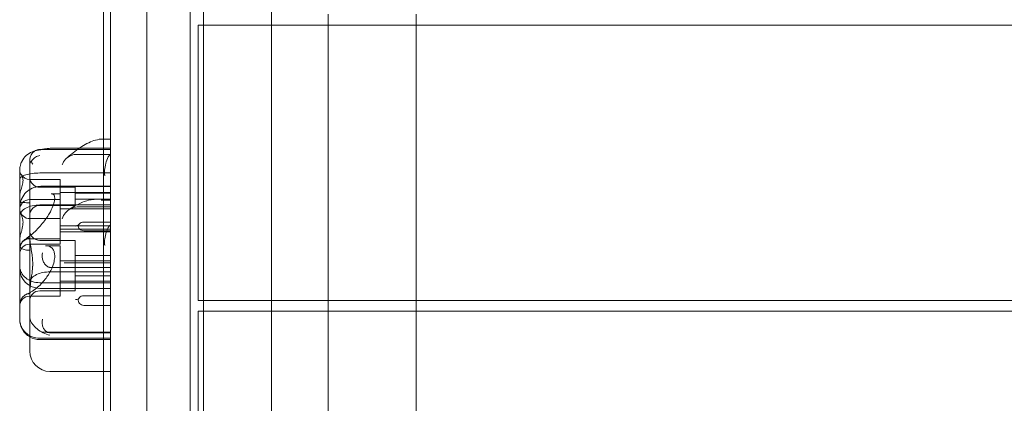
# Model space of a CAD drawing. Units: millimetres. Extents: x 9035 to 18965, y 5171 to 13209.
# Drawn here: x 10558 to 11046, y 8118 to 8308 of the extents above; entities that cross this region are included whole.
import ezdxf

# ---------------------------------------------------------------- set-up
doc = ezdxf.new("R2010")
doc.units = ezdxf.units.MM

# ---------------------------------------------------------------- blocks, each defined once
blk = doc.blocks.new('A$C06386249')
at = {"color": 0, "linetype": 'Continuous', "lineweight": 0}
for p, q in [((10599.6, 7909.54), (10599.6, 9699.54)), ((10603.1, 8795.54), (10603.1, 7913.54)), ((10621.1, 7949.54), (10621.1, 8759.54)), ((10642.6, 7952.69), (10642.6, 8756.54)), ((10649.25, 8756.54), (10649.25, 7952.69)), ((10682.95, 8756.54), (10682.95, 7952.69)), ((10711.1, 8305.29), (10711.1, 8310.67)), ((10754.6, 8305.29), (10754.6, 8310.67)), ((10646.6, 8305.29), (10646.6, 8168.79)), ((10649.25, 8305.29), (10646.6, 8305.29)), ((10682.95, 8305.29), (10649.25, 8305.29)), ((11585.6, 8305.29), (10682.95, 8305.29)), ((10711.1, 8168.79), (10711.1, 8305.29)), ((10754.6, 8168.79), (10754.6, 8305.29)), ((10599.6, 8248.8), (10599.02, 8248.8)), ((10603.1, 8248.8), (10599.6, 8248.8)), ((10568.92, 8243.63), (10568.1, 8243.63)), ((10603.1, 8243.63), (10568.92, 8243.63)), ((10603.1, 8243.58), (10570.12, 8243.58)), ((10576.11, 8244.31), (10587.67, 8244.31)), ((10603.1, 8241.19), (10587.43, 8241.19)), ((10587.67, 8244.31), (10603.1, 8244.31)), ((10563.1, 8230.37), (10563.1, 8238.63)), ((10558.1, 8233.24), (10558.1, 8233.64)), ((10558.1, 8232.89), (10558.1, 8233.24)), ((10603.1, 8231.96), (10568.1, 8231.96)), ((10563.1, 8177.44), (10563.1, 8230.37)), ((10563.1, 8228.78), (10578.1, 8228.78)), ((10578.1, 8228.78), (10578.1, 8223.78)), ((10558.1, 8218.6), (10558.1, 8220.71)), ((10585.6, 8224.9), (10568.1, 8224.9)), ((10603.1, 8225.41), (10570.12, 8225.41)), ((10573.64, 8221.64), (10578.1, 8221.64)), ((10578.1, 8225.28), (10603.1, 8225.28)), ((10578.1, 8223.78), (10578.1, 8221.64)), ((10578.1, 8222.28), (10603.1, 8222.28)), ((10578.1, 8221.64), (10578.1, 8209.14)), ((10585.6, 8220.01), (10585.6, 8224.9)), ((10603.1, 8221.9), (10585.6, 8221.9)), ((10558.1, 8193.56), (10558.1, 8218.6)), ((10563.1, 8218.78), (10578.1, 8218.78)), ((10603.1, 8216.09), (10568.1, 8216.09)), ((10585.6, 8215.9), (10568.1, 8215.9)), ((10585.6, 8215.9), (10585.6, 8220.01)), ((10603.1, 8218.9), (10585.6, 8218.9)), ((10596.51, 8218.95), (10603.1, 8218.95)), ((10603.1, 8218.53), (10599.02, 8218.53)), ((10578.1, 8214.14), (10603.1, 8214.14)), ((10603.1, 8215.16), (10587.43, 8215.16)), ((10563.1, 8209.33), (10578.1, 8209.33)), ((10578.1, 8209.14), (10578.1, 8196.64)), ((10599.6, 8207.55), (10589.87, 8207.55)), ((10603.1, 8207.55), (10599.6, 8207.55)), ((10578.1, 8205.83), (10603.1, 8205.83)), ((10578.1, 8204.14), (10603.1, 8204.14)), ((10578.1, 8202.83), (10603.1, 8202.83)), ((10599.6, 8203.24), (10590.54, 8203.24)), ((10603.1, 8203.24), (10599.6, 8203.24)), ((10563.1, 8199.33), (10578.1, 8199.33)), ((10563.1, 8196.64), (10578.1, 8196.64)), ((10585.6, 8198.5), (10568.1, 8198.5)), ((10585.6, 8184.91), (10585.6, 8198.5)), ((10558.1, 8189.97), (10558.1, 8193.56)), ((10570.89, 8195.86), (10578.1, 8195.86)), ((10578.1, 8195.86), (10578.1, 8180.12)), ((10558.1, 8185.97), (10558.1, 8189.97)), ((10578.1, 8188.36), (10603.1, 8188.36)), ((10603.1, 8191), (10585.6, 8191)), ((10603.1, 8187.4), (10587.35, 8187.4)), ((10558.1, 8184.73), (10558.1, 8185.97)), ((10558.1, 8166.25), (10558.1, 8184.73)), ((10603.1, 8182.89), (10573.1, 8182.89)), ((10599.6, 8185.06), (10573.67, 8185.06)), ((10585.6, 8173.5), (10585.6, 8184.91)), ((10603.1, 8185.06), (10599.6, 8185.06)), ((10563.1, 8176.07), (10563.1, 8177.44)), ((10599.6, 8177.53), (10568.1, 8177.53)), ((10578.1, 8180.12), (10578.1, 8170.86)), ((10578.1, 8178.36), (10603.1, 8178.36)), ((10603.1, 8181), (10585.6, 8181)), ((10603.1, 8177.53), (10599.6, 8177.53)), ((10563.1, 8163.82), (10563.1, 8176.07)), ((10568.1, 8174.73), (10599.6, 8174.73)), ((10585.6, 8173.5), (10568.1, 8173.5)), ((10599.6, 8174.73), (10603.1, 8174.73)), ((10563.1, 8170.86), (10578.1, 8170.86)), ((10603.1, 8171.03), (10589.87, 8171.03)), ((10649.25, 8168.79), (10646.6, 8168.79)), ((10682.95, 8168.79), (10649.25, 8168.79)), ((11585.6, 8168.79), (10682.95, 8168.79)), ((10711.1, 8163.42), (10711.1, 8168.79)), ((10754.6, 8163.42), (10754.6, 8168.79)), ((10558.1, 8161.83), (10558.1, 8166.25)), ((10563.1, 8143.55), (10563.1, 8163.82)), ((10603.1, 8166.21), (10590.54, 8166.21)), ((10646.6, 8163.42), (10646.6, 8026.92)), ((10649.25, 8163.42), (10646.6, 8163.42)), ((10682.95, 8163.42), (10649.25, 8163.42)), ((11585.6, 8163.42), (10682.95, 8163.42)), ((10711.1, 8026.92), (10711.1, 8163.42)), ((10754.6, 8026.92), (10754.6, 8163.42)), ((10558.1, 8159.53), (10558.1, 8161.83)), ((10558.1, 8159.34), (10558.1, 8159.53)), ((10569.5, 8153.06), (10603.1, 8153.06)), ((10603.1, 8152.72), (10573.67, 8152.72)), ((10603.1, 8149.97), (10568.1, 8149.97)), ((10568.1, 8149.34), (10603.1, 8149.34)), ((10599.6, 8133.55), (10573.1, 8133.55)), ((10603.1, 8133.55), (10599.6, 8133.55))]:
    blk.add_line(p, q, dxfattribs=at)
for centre, radius, start, end in [((10568.1, 8238.63), 5, 122.9178, 180), ((10568.1, 8238.63), 5, 90, 122.9178), ((10563.1, 8233.78), 5, 211.3526, 270), ((10568.1, 8229.9), 5, 180, 270), ((10563.1, 8213.78), 5, 90, 180), ((10568.1, 8210.9), 5, 90, 180), ((10563.1, 8214.33), 5, 191.1086, 270), ((10568.1, 8203.5), 5, 180, 270), ((10563.1, 8194.33), 5, 90, 180), ((10563.1, 8191.64), 5, 90, 180), ((10568.1, 8184.73), 10, 180, 270), ((10568.1, 8168.5), 5, 90, 180), ((10563.1, 8165.86), 5, 90, 180), ((10568.1, 8159.34), 10, 180, 240), ((10568.1, 8159.34), 10, 240, 270), ((10573.1, 8143.55), 10, 180, 270)]:
    blk.add_arc(centre, radius, start, end, dxfattribs=at)
for points, knots in [([(10598.4, 8248.77), (10597.21, 8248.64), (10596.05, 8248.37), (10593.74, 8247.61), (10592.59, 8247.12), (10590.28, 8245.95), (10589.13, 8245.27), (10586.83, 8243.75), (10585.68, 8242.91), (10583.42, 8241.09), (10582.3, 8240.11), (10581.21, 8239.07)], [-2.2895671, -2.2895671, -2.2895671, -2.2895671, -2.0996517, -2.0996517, -1.9097362, -1.9097362, -1.7198207, -1.7198207, -1.5299052, -1.5299052, -1.3399897, -1.3399897, -1.3399897, -1.3399897]), ([(10599.02, 8248.8), (10598.92, 8248.8), (10598.82, 8248.79), (10598.66, 8248.79), (10598.6, 8248.79), (10598.54, 8248.78)], [0, 0, 0, 0, 0.2993654, 0.2993654, 0.5031364, 0.5031364, 0.5031364, 0.5031364]), ([(10559.16, 8237.64), (10559.68, 8238.78), (10560.42, 8239.78), (10562.21, 8241.38), (10563.21, 8241.98), (10564.87, 8242.67), (10565.47, 8242.87), (10566.21, 8243.06), (10566.34, 8243.1), (10566.47, 8243.13)], [0, 0, 0, 0, 3.905064, 3.905064, 7.464647, 7.464647, 9.363254, 9.363254, 9.772148, 9.772148, 9.772148, 9.772148]), ([(10568.1, 8240.63), (10568.1, 8240.63), (10568.1, 8240.62), (10567.72, 8240.56), (10567.34, 8240.46), (10566.61, 8240.18), (10566.25, 8240.01), (10565.33, 8239.45), (10564.81, 8239), (10564.2, 8238.28), (10564.03, 8238.05), (10563.89, 8237.82)], [-0.006779, -0.006779, -0.006779, -0.006779, 0, 0, 1.203499, 1.203499, 2.414445, 2.414445, 4.446378, 4.446378, 5.289431, 5.289431, 5.289431, 5.289431]), ([(10566.47, 8243.13), (10567.12, 8243.28), (10567.77, 8243.42), (10569.07, 8243.66), (10569.71, 8243.77), (10571, 8243.96), (10571.64, 8244.04), (10572.92, 8244.17), (10573.56, 8244.22), (10574.84, 8244.29), (10575.48, 8244.31), (10576.11, 8244.31)], [-0.9523396, -0.9523396, -0.9523396, -0.9523396, -0.9172167, -0.9172167, -0.8820938, -0.8820938, -0.8469709, -0.8469709, -0.8118481, -0.8118481, -0.7767252, -0.7767252, -0.7767252, -0.7767252]), ([(10585.84, 8241.14), (10584.9, 8241.07), (10584, 8240.83), (10582.45, 8240.09), (10581.79, 8239.62), (10581.21, 8239.07)], [0, 0, 0, 0, 2.916878, 2.916878, 5.492731, 5.492731, 5.492731, 5.492731]), ([(10559.16, 8237.64), (10559.14, 8237.61), (10559.13, 8237.58), (10558.97, 8237.23), (10558.84, 8236.92), (10558.66, 8236.43), (10558.59, 8236.23), (10558.46, 8235.83), (10558.4, 8235.62), (10558.3, 8235.22), (10558.26, 8235.03), (10558.19, 8234.65), (10558.16, 8234.47), (10558.12, 8234.15), (10558.11, 8233.99), (10558.1, 8233.77), (10558.1, 8233.7), (10558.1, 8233.64)], [74.360302, 74.360302, 74.360302, 74.360302, 74.449336, 74.449336, 75.49059, 75.49059, 76.1514, 76.1514, 76.81221, 76.81221, 77.47302, 77.47302, 78.133831, 78.133831, 78.746588, 78.746588, 78.998007, 78.998007, 78.998007, 78.998007]), ([(10563.89, 8237.82), (10563.85, 8237.79), (10563.82, 8237.76), (10563.56, 8237.48), (10563.39, 8237.22), (10563.16, 8236.69), (10563.1, 8236.42), (10563.1, 8236.15), (10563.1, 8236.14), (10563.1, 8236.13)], [-3.180945, -3.180945, -3.180945, -3.180945, -2.98268, -2.98268, -1.458178, -1.458178, 0, 0, 0.045574, 0.045574, 0.045574, 0.045574]), ([(10564.54, 8236.36), (10564.54, 8236.36), (10564.54, 8236.36), (10564.3, 8236.86), (10564.08, 8237.34), (10563.89, 8237.82)], [-2.101105, -2.101105, -2.101105, -2.101105, -2.085366, -2.085366, -0.256416, -0.256416, -0.256416, -0.256416]), ([(10581.21, 8239.07), (10581.1, 8238.97), (10580.99, 8238.86), (10580.14, 8237.95), (10579.55, 8237.01), (10579.1, 8235.98), (10579.1, 8235.98), (10579.09, 8235.97)], [5.492731, 5.492731, 5.492731, 5.492731, 5.98431, 5.98431, 9.477152, 9.477152, 9.491019, 9.491019, 9.491019, 9.491019]), ([(10602, 8239.92), (10601.48, 8238.92), (10601.1, 8237.85), (10600.5, 8235.64), (10600.3, 8234.48), (10600.11, 8232.75), (10600.07, 8232.22), (10600.07, 8231.5), (10600.09, 8231.28), (10600.16, 8231.04), (10600.18, 8230.97), (10600.25, 8230.88), (10600.28, 8230.85), (10600.35, 8230.8), (10600.39, 8230.79), (10600.47, 8230.77), (10600.51, 8230.76), (10600.56, 8230.76)], [0.302177, 0.302177, 0.302177, 0.302177, 3.715505, 3.715505, 7.159686, 7.159686, 9.061544, 9.061544, 10.645641, 10.645641, 11.536914, 11.536914, 12.169866, 12.169866, 12.699762, 12.699762, 13.330079, 13.330079, 13.330079, 13.330079]), ([(10558.1, 8233.24), (10558.1, 8233.18), (10558.1, 8233.12), (10558.12, 8232.92), (10558.13, 8232.78), (10558.19, 8232.51), (10558.23, 8232.38), (10558.36, 8232.01), (10558.47, 8231.79), (10558.71, 8231.37), (10558.85, 8231.14), (10559.14, 8230.67), (10559.27, 8230.42), (10559.51, 8229.88), (10559.6, 8229.58), (10559.73, 8228.95), (10559.76, 8228.61), (10559.76, 8228.26), (10559.76, 8227.91), (10559.73, 8227.52), (10559.6, 8226.7), (10559.51, 8226.26), (10559.27, 8225.35), (10559.14, 8224.89), (10558.85, 8223.98), (10558.71, 8223.53), (10558.47, 8222.74), (10558.36, 8222.35), (10558.23, 8221.77), (10558.19, 8221.59), (10558.13, 8221.23), (10558.12, 8221.06), (10558.1, 8220.84), (10558.1, 8220.78), (10558.1, 8220.71)], [51.102005, 51.102005, 51.102005, 51.102005, 51.358338, 51.358338, 51.999223, 51.999223, 52.640108, 52.640108, 53.921878, 53.921878, 55.424755, 55.424755, 56.927633, 56.927633, 58.43051, 58.43051, 59.933387, 59.933387, 59.933387, 61.436264, 61.436264, 62.939142, 62.939142, 64.442019, 64.442019, 65.944896, 65.944896, 67.226666, 67.226666, 67.867552, 67.867552, 68.508437, 68.508437, 68.764769, 68.764769, 68.764769, 68.764769]), ([(10558.25, 8229.27), (10558.2, 8229.9), (10558.17, 8230.51), (10558.11, 8231.75), (10558.1, 8232.36), (10558.1, 8232.88), (10558.1, 8232.89), (10558.1, 8232.89)], [-4.59273, -4.59273, -4.59273, -4.59273, -2.494992, -2.494992, 0, 0, 0.009231, 0.009231, 0.009231, 0.009231]), ([(10568.1, 8231.96), (10566.82, 8231.96), (10565.54, 8231.87), (10563.16, 8231.56), (10562.07, 8231.32), (10560.22, 8230.74), (10559.47, 8230.39), (10558.67, 8229.81), (10558.46, 8229.59), (10558.29, 8229.34), (10558.27, 8229.3), (10558.25, 8229.27)], [15.985748, 15.985748, 15.985748, 15.985748, 19.849857, 19.849857, 23.732206, 23.732206, 27.66162, 27.66162, 29.819321, 29.819321, 30.19716, 30.19716, 30.19716, 30.19716]), ([(10558.15, 8221.35), (10558.17, 8222.26), (10558.19, 8223.17), (10558.24, 8225.51), (10558.26, 8226.89), (10558.25, 8228.53), (10558.25, 8228.91), (10558.25, 8229.27)], [3.951016, 3.951016, 3.951016, 3.951016, 6.699568, 6.699568, 11.026645, 11.026645, 12.365377, 12.365377, 12.365377, 12.365377]), ([(10558.1, 8217.57), (10558.1, 8217.58), (10558.1, 8217.58), (10558.1, 8218.62), (10558.12, 8219.72), (10558.15, 8221.02), (10558.15, 8221.18), (10558.15, 8221.35)], [-0.010748, -0.010748, -0.010748, -0.010748, 0, 0, 3.450883, 3.450883, 3.951016, 3.951016, 3.951016, 3.951016]), ([(10559.16, 8219.29), (10559.68, 8220.48), (10560.42, 8221.54), (10562.21, 8223.25), (10563.21, 8223.9), (10564.87, 8224.63), (10565.47, 8224.83), (10566.75, 8225.15), (10567.43, 8225.26), (10568.1, 8225.32)], [0, 0, 0, 0, 3.905064, 3.905064, 7.464647, 7.464647, 9.363254, 9.363254, 11.451585, 11.451585, 11.451585, 11.451585]), ([(10560.63, 8198.96), (10561.44, 8199.48), (10562.28, 8200.08), (10564, 8201.43), (10564.88, 8202.19), (10566.59, 8203.82), (10567.42, 8204.68), (10568.96, 8206.42), (10569.68, 8207.29), (10570.96, 8208.98), (10571.53, 8209.8), (10572.51, 8211.34), (10572.93, 8212.06), (10573.98, 8214.02), (10574.51, 8215.22), (10575.16, 8217.19), (10575.34, 8217.99), (10575.49, 8219.26), (10575.48, 8219.77), (10575.36, 8220.54), (10575.26, 8220.82), (10574.98, 8221.29), (10574.83, 8221.42), (10574.23, 8221.59), (10573.97, 8221.64), (10573.64, 8221.64)], [-1.751959, -1.751959, -1.751959, -1.751959, -1.551769, -1.551769, -1.343839, -1.343839, -1.138197, -1.138197, -0.943938, -0.943938, -0.766715, -0.766715, -0.608109, -0.608109, -0.325487, -0.325487, -0.097854, -0.097854, 0.100629, 0.100629, 0.299675, 0.299675, 0.616818, 0.616818, 0.776725, 0.776725, 0.776725, 0.776725]), ([(10559.16, 8219.29), (10559.14, 8219.26), (10559.13, 8219.23), (10558.97, 8218.86), (10558.84, 8218.53), (10558.66, 8218), (10558.59, 8217.78), (10558.46, 8217.34), (10558.4, 8217.11), (10558.3, 8216.66), (10558.26, 8216.44), (10558.19, 8216), (10558.16, 8215.79), (10558.12, 8215.41), (10558.11, 8215.22), (10558.1, 8214.95), (10558.1, 8214.87), (10558.1, 8214.79)], [74.360302, 74.360302, 74.360302, 74.360302, 74.449336, 74.449336, 75.49059, 75.49059, 76.1514, 76.1514, 76.81221, 76.81221, 77.47302, 77.47302, 78.133831, 78.133831, 78.746588, 78.746588, 78.998007, 78.998007, 78.998007, 78.998007]), ([(10558.1, 8218.6), (10558.1, 8218.42), (10558.12, 8218.24), (10558.19, 8218.01), (10558.22, 8217.94), (10558.28, 8217.81), (10558.32, 8217.76), (10558.4, 8217.65), (10558.46, 8217.6), (10558.57, 8217.52), (10558.64, 8217.48), (10558.85, 8217.4), (10559.01, 8217.38), (10559.22, 8217.38), (10559.27, 8217.38), (10559.32, 8217.39)], [46.999754, 46.999754, 46.999754, 46.999754, 47.76662, 47.76662, 48.150053, 48.150053, 48.533486, 48.533486, 48.965004, 48.965004, 49.396522, 49.396522, 50.259559, 50.259559, 50.534057, 50.534057, 50.534057, 50.534057]), ([(10568.1, 8216.09), (10566.82, 8216.09), (10565.54, 8215.95), (10563.16, 8215.4), (10562.07, 8215), (10560.22, 8213.99), (10559.47, 8213.39), (10558.67, 8212.36), (10558.46, 8211.99), (10558.29, 8211.54), (10558.27, 8211.48), (10558.25, 8211.41)], [15.985748, 15.985748, 15.985748, 15.985748, 19.849857, 19.849857, 23.732206, 23.732206, 27.66162, 27.66162, 29.819321, 29.819321, 30.19716, 30.19716, 30.19716, 30.19716]), ([(10563.1, 8217.2), (10563.1, 8217.2), (10563.1, 8217.2), (10562.56, 8217.16), (10562.03, 8217.17), (10561.06, 8217.25), (10560.63, 8217.3), (10559.89, 8217.38), (10559.58, 8217.41), (10559.32, 8217.39)], [-0.005124, -0.005124, -0.005124, -0.005124, 0, 0, 1.616366, 1.616366, 3.107483, 3.107483, 4.493906, 4.493906, 4.493906, 4.493906]), ([(10596.51, 8218.95), (10595.54, 8218.95), (10594.58, 8218.86), (10592.65, 8218.54), (10591.69, 8218.3), (10589.79, 8217.7), (10588.84, 8217.33), (10586.97, 8216.48), (10586.04, 8215.99), (10584.22, 8214.92), (10583.32, 8214.33), (10582.44, 8213.69)], [-2.1030681, -2.1030681, -2.1030681, -2.1030681, -1.9595887, -1.9595887, -1.8161093, -1.8161093, -1.6726299, -1.6726299, -1.5291505, -1.5291505, -1.3856711, -1.3856711, -1.3856711, -1.3856711]), ([(10599.02, 8218.53), (10598.92, 8218.53), (10598.82, 8218.52), (10598.66, 8218.5), (10598.6, 8218.49), (10598.54, 8218.48)], [0, 0, 0, 0, 0.2993654, 0.2993654, 0.5031364, 0.5031364, 0.5031364, 0.5031364]), ([(10558.1, 8214.31), (10558.1, 8214.23), (10558.1, 8214.15), (10558.12, 8213.9), (10558.13, 8213.72), (10558.19, 8213.37), (10558.23, 8213.19), (10558.36, 8212.69), (10558.47, 8212.37), (10558.71, 8211.76), (10558.85, 8211.42), (10559.14, 8210.72), (10559.27, 8210.36), (10559.51, 8209.6), (10559.6, 8209.2), (10559.73, 8208.38), (10559.76, 8207.95), (10559.76, 8207.52), (10559.76, 8207.08), (10559.73, 8206.62), (10559.6, 8205.66), (10559.51, 8205.15), (10559.27, 8204.14), (10559.14, 8203.62), (10558.85, 8202.62), (10558.71, 8202.12), (10558.47, 8201.25), (10558.36, 8200.81), (10558.23, 8200.16), (10558.19, 8199.94), (10558.13, 8199.52), (10558.12, 8199.32), (10558.1, 8199.06), (10558.1, 8198.98), (10558.1, 8198.9)], [51.102005, 51.102005, 51.102005, 51.102005, 51.358338, 51.358338, 51.999223, 51.999223, 52.640108, 52.640108, 53.921878, 53.921878, 55.424755, 55.424755, 56.927633, 56.927633, 58.43051, 58.43051, 59.933387, 59.933387, 59.933387, 61.436264, 61.436264, 62.939142, 62.939142, 64.442019, 64.442019, 65.944896, 65.944896, 67.226666, 67.226666, 67.867552, 67.867552, 68.508437, 68.508437, 68.764769, 68.764769, 68.764769, 68.764769]), ([(10558.25, 8211.41), (10558.2, 8211.95), (10558.17, 8212.45), (10558.11, 8213.41), (10558.1, 8213.85), (10558.1, 8214.19), (10558.1, 8214.19), (10558.1, 8214.19)], [-4.59273, -4.59273, -4.59273, -4.59273, -2.494992, -2.494992, 0, 0, 0.009231, 0.009231, 0.009231, 0.009231]), ([(10558.1, 8200.36), (10558.1, 8200.37), (10558.1, 8200.37), (10558.1, 8201.5), (10558.12, 8202.66), (10558.17, 8204.88), (10558.19, 8205.93), (10558.24, 8208.27), (10558.26, 8209.49), (10558.25, 8210.83), (10558.25, 8211.13), (10558.25, 8211.41)], [-0.010748, -0.010748, -0.010748, -0.010748, 0, 0, 3.450883, 3.450883, 6.699568, 6.699568, 11.026645, 11.026645, 12.365377, 12.365377, 12.365377, 12.365377]), ([(10585.84, 8215.06), (10584.9, 8214.94), (10584, 8214.63), (10582.31, 8213.67), (10581.54, 8213.01), (10580.14, 8211.36), (10579.55, 8210.35), (10579.1, 8209.26), (10579.1, 8209.25), (10579.09, 8209.25)], [0, 0, 0, 0, 2.916878, 2.916878, 5.98431, 5.98431, 9.477152, 9.477152, 9.491019, 9.491019, 9.491019, 9.491019]), ([(10587.04, 8206.04), (10586.61, 8205.91), (10586.21, 8205.78), (10585.85, 8205.64), (10585.85, 8205.64), (10585.85, 8205.64)], [1.257826, 1.257826, 1.257826, 1.257826, 2.958397, 2.958397, 2.96557, 2.96557, 2.96557, 2.96557]), ([(10589.87, 8207.55), (10589.45, 8207.55), (10589.04, 8207.49), (10588.29, 8207.22), (10587.98, 8207.03), (10587.44, 8206.58), (10587.22, 8206.32), (10587.04, 8206.04)], [0, 0, 0, 0, 1.270611, 1.270611, 2.423404, 2.423404, 3.542483, 3.542483, 3.542483, 3.542483]), ([(10587.04, 8206.04), (10587.04, 8205.9), (10587.05, 8205.75), (10587.13, 8205.24), (10587.26, 8204.88), (10587.67, 8204.28), (10587.91, 8204.04), (10588.52, 8203.64), (10588.88, 8203.49), (10589.67, 8203.28), (10590.11, 8203.24), (10590.54, 8203.24)], [1.274709, 1.274709, 1.274709, 1.274709, 1.67118, 1.67118, 2.690644, 2.690644, 3.573642, 3.573642, 4.498759, 4.498759, 5.520937, 5.520937, 5.520937, 5.520937]), ([(10602, 8204.92), (10601.48, 8203.91), (10601.1, 8202.86), (10600.5, 8200.71), (10600.3, 8199.61), (10600.11, 8198), (10600.07, 8197.52), (10600.07, 8196.87), (10600.09, 8196.67), (10600.16, 8196.45), (10600.18, 8196.39), (10600.25, 8196.31), (10600.28, 8196.28), (10600.35, 8196.24), (10600.39, 8196.23), (10600.47, 8196.21), (10600.51, 8196.21), (10600.56, 8196.21)], [0.302177, 0.302177, 0.302177, 0.302177, 3.715505, 3.715505, 7.159686, 7.159686, 9.061544, 9.061544, 10.645641, 10.645641, 11.536914, 11.536914, 12.169866, 12.169866, 12.699762, 12.699762, 13.330079, 13.330079, 13.330079, 13.330079]), ([(10559.37, 8197.76), (10558.97, 8197.17), (10558.66, 8196.51), (10558.22, 8195.1), (10558.1, 8194.33), (10558.1, 8193.57), (10558.1, 8193.56), (10558.1, 8193.56)], [0.101454, 0.101454, 0.101454, 0.101454, 2.240839, 2.240839, 4.543945, 4.543945, 4.556795, 4.556795, 4.556795, 4.556795]), ([(10558.1, 8196.31), (10558.1, 8196.09), (10558.12, 8195.86), (10558.19, 8195.55), (10558.22, 8195.45), (10558.28, 8195.27), (10558.32, 8195.18), (10558.4, 8195.02), (10558.46, 8194.94), (10558.57, 8194.79), (10558.64, 8194.72), (10558.85, 8194.53), (10559.01, 8194.44), (10559.22, 8194.36), (10559.27, 8194.34), (10559.32, 8194.32)], [46.999754, 46.999754, 46.999754, 46.999754, 47.76662, 47.76662, 48.150053, 48.150053, 48.533486, 48.533486, 48.965004, 48.965004, 49.396522, 49.396522, 50.259559, 50.259559, 50.534057, 50.534057, 50.534057, 50.534057]), ([(10559.37, 8197.76), (10559.62, 8198.11), (10559.91, 8198.42), (10560.37, 8198.79), (10560.5, 8198.88), (10560.63, 8198.96)], [0.076847, 0.076847, 0.076847, 0.076847, 1.37727, 1.37727, 1.847895, 1.847895, 1.847895, 1.847895]), ([(10560.63, 8198.96), (10560.91, 8199.14), (10561.21, 8199.29), (10562.03, 8199.59), (10562.56, 8199.69), (10563.1, 8199.73), (10563.1, 8199.73), (10563.1, 8199.73)], [1.847895, 1.847895, 1.847895, 1.847895, 2.858544, 2.858544, 4.46424, 4.46424, 4.469329, 4.469329, 4.469329, 4.469329]), ([(10563.1, 8200.69), (10563.1, 8200.69), (10563.1, 8200.68), (10563.1, 8198.78), (10563.4, 8196.75), (10563.91, 8193.51), (10564.09, 8192.42), (10564.35, 8190.45), (10564.44, 8189.58), (10564.52, 8188.43), (10564.53, 8188.15), (10564.54, 8187.87)], [-28.112217, -28.112217, -28.112217, -28.112217, -28.100322, -28.100322, -21.537377, -21.537377, -18.270092, -18.270092, -15.75342, -15.75342, -14.955793, -14.955793, -14.955793, -14.955793]), ([(10563.1, 8193.62), (10563.1, 8193.62), (10563.1, 8193.62), (10562.56, 8193.59), (10562.03, 8193.63), (10561.06, 8193.79), (10560.63, 8193.9), (10559.89, 8194.13), (10559.58, 8194.24), (10559.32, 8194.32)], [-0.005124, -0.005124, -0.005124, -0.005124, 0, 0, 1.616366, 1.616366, 3.107483, 3.107483, 4.493906, 4.493906, 4.493906, 4.493906]), ([(10563.1, 8172.59), (10563.35, 8172.73), (10563.6, 8172.87), (10564.7, 8173.54), (10565.55, 8174.13), (10567.19, 8175.46), (10567.99, 8176.19), (10569.45, 8177.69), (10570.13, 8178.46), (10571.32, 8180), (10571.86, 8180.76), (10572.77, 8182.21), (10573.17, 8182.91), (10574.14, 8184.85), (10574.63, 8186.09), (10575.22, 8188.23), (10575.38, 8189.16), (10575.5, 8190.78), (10575.46, 8191.48), (10575.25, 8192.74), (10575.06, 8193.29), (10574.53, 8194.31), (10574.15, 8194.74), (10573.34, 8195.32), (10572.95, 8195.51), (10572.02, 8195.78), (10571.49, 8195.86), (10570.89, 8195.86)], [-1.574158, -1.574158, -1.574158, -1.574158, -1.512585, -1.512585, -1.303537, -1.303537, -1.099359, -1.099359, -0.90781, -0.90781, -0.733517, -0.733517, -0.577338, -0.577338, -0.29762, -0.29762, -0.066458, -0.066458, 0.144291, 0.144291, 0.362369, 0.362369, 0.637946, 0.637946, 0.838235, 0.838235, 1.038525, 1.038525, 1.038525, 1.038525]), ([(10572.8, 8185.17), (10572.29, 8185.32), (10571.8, 8185.6), (10570.9, 8186.36), (10570.5, 8186.83), (10569.84, 8187.92), (10569.59, 8188.53), (10569.29, 8189.7), (10569.22, 8190.26), (10569.23, 8191.34), (10569.31, 8191.87), (10569.46, 8192.35), (10569.46, 8192.35), (10569.46, 8192.35)], [0, 0, 0, 0, 1.947477, 1.947477, 3.891884, 3.891884, 5.842712, 5.842712, 7.534281, 7.534281, 9.221315, 9.221315, 9.230609, 9.230609, 9.230609, 9.230609]), ([(10564.54, 8185.95), (10564.55, 8186.27), (10564.56, 8186.59), (10564.56, 8187.22), (10564.55, 8187.54), (10564.54, 8187.87)], [34.534329, 34.534329, 34.534329, 34.534329, 35.480393, 35.480393, 36.426457, 36.426457, 36.426457, 36.426457]), ([(10587.31, 8187.4), (10586.96, 8187.41), (10586.61, 8187.41), (10585.53, 8187.43), (10584.8, 8187.45), (10583.4, 8187.46), (10582.73, 8187.47), (10581.89, 8187.48), (10581.69, 8187.48), (10581.01, 8187.48), (10580.55, 8187.48), (10580.13, 8187.48), (10580.12, 8187.48), (10580.12, 8187.48)], [0.042301, 0.042301, 0.042301, 0.042301, 1.093424, 1.093424, 3.306912, 3.306912, 5.526901, 5.526901, 6.249427, 6.249427, 8.047178, 8.047178, 8.055814, 8.055814, 8.055814, 8.055814]), ([(10558.1, 8185.97), (10558.1, 8185.97), (10558.1, 8185.96), (10558.1, 8185.38), (10558.17, 8184.8), (10558.45, 8183.68), (10558.65, 8183.13), (10559.43, 8181.59), (10560.17, 8180.68), (10562.03, 8179.16), (10563.12, 8178.56), (10565.52, 8177.74), (10566.81, 8177.53), (10568.1, 8177.53)], [-0.019605, -0.019605, -0.019605, -0.019605, 0, 0, 2.037378, 2.037378, 4.078635, 4.078635, 7.992543, 7.992543, 11.889173, 11.889173, 15.776597, 15.776597, 15.776597, 15.776597]), ([(10564.54, 8185.95), (10564.54, 8185.86), (10564.53, 8185.76), (10564.5, 8184.97), (10564.44, 8184.28), (10564.19, 8181.86), (10563.9, 8180.17), (10563.34, 8176.45), (10563.1, 8174.51), (10563.1, 8172.68), (10563.1, 8172.67), (10563.1, 8172.67)], [-13.13311, -13.13311, -13.13311, -13.13311, -12.87425, -12.87425, -10.890897, -10.890897, -5.971664, -5.971664, 0, 0, 0.011981, 0.011981, 0.011981, 0.011981]), ([(10573.1, 8182.89), (10571.9, 8182.89), (10570.71, 8182.78), (10568.44, 8182.33), (10567.39, 8181.99), (10565.5, 8181.1), (10564.72, 8180.55), (10563.81, 8179.55), (10563.54, 8179.14), (10563.19, 8178.31), (10563.1, 8177.88), (10563.1, 8177.44), (10563.1, 8177.44), (10563.1, 8177.44)], [16.507453, 16.507453, 16.507453, 16.507453, 20.125804, 20.125804, 23.892099, 23.892099, 27.985547, 27.985547, 30.48736, 30.48736, 33.014907, 33.014907, 33.030415, 33.030415, 33.030415, 33.030415]), ([(10572.8, 8185.17), (10572.86, 8185.15), (10572.93, 8185.13), (10573.09, 8185.1), (10573.2, 8185.09), (10573.42, 8185.07), (10573.55, 8185.06), (10573.67, 8185.06)], [13.480719, 13.480719, 13.480719, 13.480719, 13.870788, 13.870788, 14.419754, 14.419754, 15.031596, 15.031596, 15.031596, 15.031596]), ([(10561.38, 8171.77), (10561.43, 8171.79), (10561.48, 8171.8), (10562.03, 8172.01), (10562.56, 8172.11), (10563.1, 8172.14), (10563.1, 8172.14), (10563.1, 8172.14)], [2.703075, 2.703075, 2.703075, 2.703075, 2.858544, 2.858544, 4.46424, 4.46424, 4.469329, 4.469329, 4.469329, 4.469329]), ([(10559.37, 8170.18), (10558.97, 8169.62), (10558.66, 8169), (10558.22, 8167.68), (10558.1, 8166.96), (10558.1, 8166.25), (10558.1, 8166.25), (10558.1, 8166.25)], [0.101454, 0.101454, 0.101454, 0.101454, 2.240839, 2.240839, 4.543945, 4.543945, 4.556795, 4.556795, 4.556795, 4.556795]), ([(10559.37, 8170.18), (10559.62, 8170.52), (10559.91, 8170.83), (10560.59, 8171.37), (10560.97, 8171.6), (10561.38, 8171.77)], [0.076847, 0.076847, 0.076847, 0.076847, 1.37727, 1.37727, 2.703075, 2.703075, 2.703075, 2.703075]), ([(10587.04, 8169.34), (10586.61, 8169.31), (10586.21, 8169.28), (10585.85, 8169.26), (10585.85, 8169.26), (10585.85, 8169.26)], [1.257826, 1.257826, 1.257826, 1.257826, 2.958397, 2.958397, 2.96557, 2.96557, 2.96557, 2.96557]), ([(10589.87, 8171.03), (10589.45, 8171.03), (10589.04, 8170.96), (10588.29, 8170.66), (10587.98, 8170.45), (10587.44, 8169.94), (10587.22, 8169.65), (10587.04, 8169.34)], [0, 0, 0, 0, 1.270611, 1.270611, 2.423404, 2.423404, 3.542483, 3.542483, 3.542483, 3.542483]), ([(10587.04, 8169.34), (10587.04, 8169.18), (10587.05, 8169.02), (10587.13, 8168.44), (10587.26, 8168.04), (10587.67, 8167.37), (10587.91, 8167.1), (10588.52, 8166.65), (10588.88, 8166.49), (10589.67, 8166.26), (10590.11, 8166.21), (10590.54, 8166.21)], [1.274709, 1.274709, 1.274709, 1.274709, 1.67118, 1.67118, 2.690644, 2.690644, 3.573642, 3.573642, 4.498759, 4.498759, 5.520937, 5.520937, 5.520937, 5.520937]), ([(10558.1, 8159.53), (10558.1, 8159.53), (10558.1, 8159.52), (10558.1, 8158.87), (10558.17, 8158.22), (10558.45, 8156.95), (10558.65, 8156.32), (10559.43, 8154.59), (10560.17, 8153.55), (10561.7, 8152.12), (10562.38, 8151.64), (10563.1, 8151.24)], [-0.019605, -0.019605, -0.019605, -0.019605, 0, 0, 2.037378, 2.037378, 4.078635, 4.078635, 7.992543, 7.992543, 10.521193, 10.521193, 10.521193, 10.521193]), ([(10563.1, 8160.5), (10563.1, 8160.5), (10563.1, 8160.49), (10563.11, 8159.76), (10563.29, 8159.04), (10563.85, 8157.9), (10564.12, 8157.48), (10564.44, 8157.06)], [-58.605643, -58.605643, -58.605643, -58.605643, -58.556576, -58.556576, -54.147566, -54.147566, -51.538379, -51.538379, -51.538379, -51.538379]), ([(10572.8, 8152.76), (10572.29, 8152.81), (10571.8, 8152.99), (10570.9, 8153.58), (10570.5, 8153.99), (10569.84, 8154.98), (10569.59, 8155.55), (10569.29, 8156.7), (10569.22, 8157.27), (10569.23, 8158.39), (10569.31, 8158.95), (10569.46, 8159.48), (10569.46, 8159.48), (10569.46, 8159.49)], [0, 0, 0, 0, 1.947477, 1.947477, 3.891884, 3.891884, 5.842712, 5.842712, 7.534281, 7.534281, 9.221315, 9.221315, 9.230609, 9.230609, 9.230609, 9.230609]), ([(10564.44, 8157.06), (10565.05, 8156.19), (10565.83, 8155.36), (10567.65, 8153.87), (10568.67, 8153.23), (10570.83, 8152.17), (10571.95, 8151.77), (10573.09, 8151.49), (10573.1, 8151.49), (10573.1, 8151.49)], [0.206315, 0.206315, 0.206315, 0.206315, 3.921003, 3.921003, 7.545754, 7.545754, 11.125371, 11.125371, 11.13701, 11.13701, 11.13701, 11.13701]), ([(10572.56, 8152.79), (10572.37, 8152.83), (10572.18, 8152.86), (10571.78, 8152.92), (10571.59, 8152.94), (10571.18, 8152.99), (10570.98, 8153), (10570.56, 8153.03), (10570.36, 8153.04), (10569.93, 8153.06), (10569.72, 8153.06), (10569.5, 8153.06)], [32.746343, 32.746343, 32.746343, 32.746343, 34.054266, 34.054266, 35.36219, 35.36219, 36.670113, 36.670113, 37.978037, 37.978037, 39.28596, 39.28596, 39.28596, 39.28596]), ([(10572.8, 8152.76), (10572.86, 8152.75), (10572.93, 8152.74), (10573.09, 8152.73), (10573.2, 8152.73), (10573.42, 8152.72), (10573.55, 8152.72), (10573.67, 8152.72)], [13.480719, 13.480719, 13.480719, 13.480719, 13.870788, 13.870788, 14.419754, 14.419754, 15.031596, 15.031596, 15.031596, 15.031596]), ([(10563.1, 8151.24), (10563.49, 8151.02), (10563.9, 8150.83), (10565.52, 8150.21), (10566.81, 8149.97), (10568.1, 8149.97)], [10.521193, 10.521193, 10.521193, 10.521193, 11.889173, 11.889173, 15.776597, 15.776597, 15.776597, 15.776597])]:
    blk.add_open_spline(points, degree=3, knots=knots, dxfattribs=at)
for points in [[(10598.54, 8248.78), (10598.5, 8248.78), (10598.45, 8248.77), (10598.4, 8248.77)], [(10566.47, 8243.13), (10567.02, 8243.25), (10567.56, 8243.35), (10568.1, 8243.43)], [(10568.1, 8243.43), (10568.76, 8243.52), (10569.44, 8243.58), (10570.12, 8243.58)], [(10587.43, 8241.19), (10586.87, 8241.19), (10586.34, 8241.18), (10585.84, 8241.14)], [(10603.1, 8241.24), (10602.68, 8240.88), (10602.31, 8240.44), (10602, 8239.92)], [(10568.1, 8225.32), (10568.76, 8225.37), (10569.44, 8225.41), (10570.12, 8225.41)], [(10587.43, 8215.16), (10586.87, 8215.16), (10586.34, 8215.13), (10585.84, 8215.06)], [(10603.1, 8206.27), (10602.68, 8205.9), (10602.31, 8205.45), (10602, 8204.92)], [(10587.35, 8187.4), (10587.34, 8187.4), (10587.32, 8187.4), (10587.31, 8187.4)], [(10561.38, 8171.77), (10561.94, 8172), (10562.52, 8172.27), (10563.1, 8172.59)]]:
    blk.add_open_spline(points, degree=3, dxfattribs=at)

msp = doc.modelspace()

# ---------------------------------------------------------------- block references
msp.add_blockref('A$C06386249', (0, 0))

doc.saveas('drawing.dxf')
